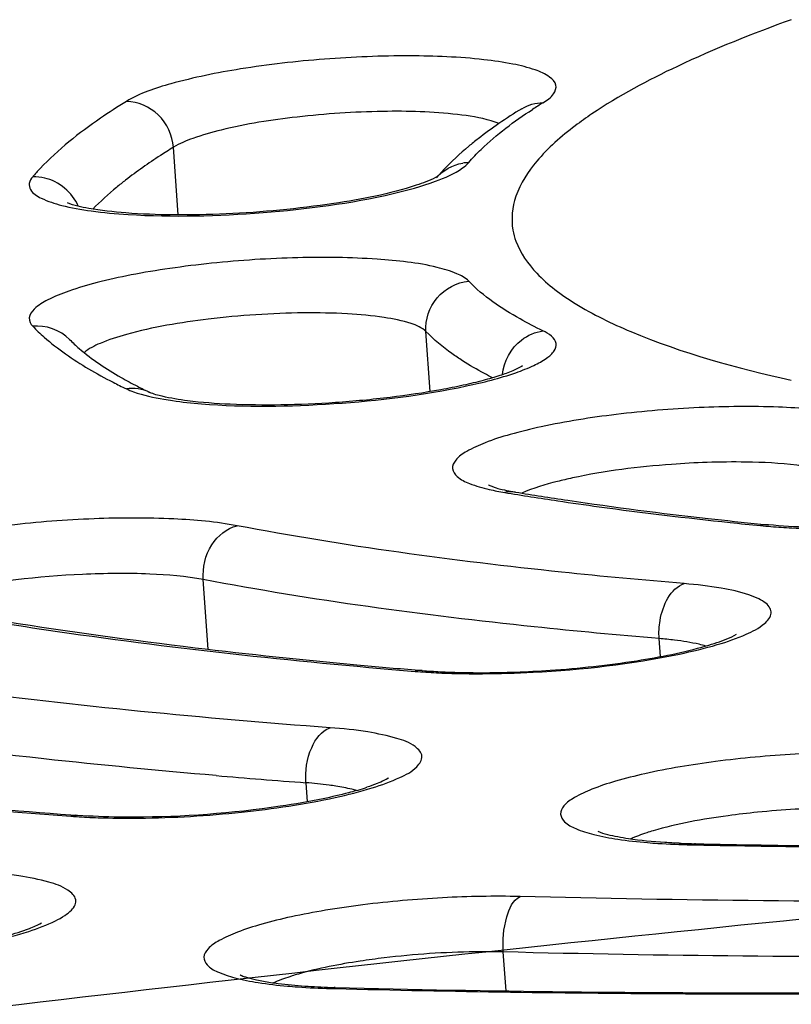
# Model space of a CAD drawing. Units: millimetres. Extents: x -381 to 1219, y 636 to 1436.
# Drawn here: x 849 to 853, y 791 to 795 of the extents above; entities that cross this region are included whole.
import ezdxf

# ---------------------------------------------------------------- set-up
doc = ezdxf.new("R2010")
doc.units = ezdxf.units.MM
doc.header["$LTSCALE"] = 61.468
doc.layers.get('0').update_dxf_attribs({"linetype": 'CONTINUOUS'})

msp = doc.modelspace()

# ---------------------------------------------------------------- linework, layer by layer
at = {"color": 7, "linetype": 'Continuous'}
for p, q in [((850.1717, 793.9872), (850.1512, 794.2764)), ((851.2502, 793.2308), (851.232, 793.4877)), ((852.6642, 792.664), (852.6972, 792.6607)), ((850.3001, 792.1285), (850.279, 792.4264)), ((852.2353, 792.0967), (852.2298, 792.1739)), ((851.1854, 792.0397), (851.2155, 792.0372)), ((850.7184, 791.5567), (850.7242, 791.4752)), ((849.7126, 791.4193), (849.7412, 791.4172)), ((852.3674, 791.2912), (852.3852, 791.2908)), ((851.5746, 790.666), (851.5629, 790.8325)), ((850.8243, 790.6761), (850.843, 790.6756))]:
    msp.add_line(p, q, dxfattribs=at)
for centre, radius, start, end in [((852.8867, 792.59), 2.2033, 121.5871, 122.9785), ((852.8322, 792.5026), 2.2753, 121.5497, 124.4755), ((852.579, 792.8704), 1.8287, 124.4598, 127.9082), ((851.421, 794.0165), 0.1945, 91.8825, 99.4392), ((850.3056, 793.5024), 0.996, 136.6836, 139.4396), ((852.0369, 793.494), 1.0012, 136.8018, 138.7625), ((851.2608, 794.1898), 0.0432, 301.7819, 303.207), ((850.7757, 794.9969), 1.9388, 239.373, 242.9052), ((850.8174, 794.8534), 1.7979, 240.3163, 242.8528), ((850.9574, 795.3468), 2.333, 242.8471, 244.4097), ((850.9719, 795.1526), 2.1346, 242.8269, 244.4121), ((852.5494, 789.6149), 3.3147, 89.1033, 91.9829), ((853.7612, 806.0114), 13.393, 260.5783, 261.06564), ((851.7793, 793.7922), 1.0049, 258.9039, 260.607), ((853.7748, 805.8144), 13.1916, 260.57831, 261.0637), ((853.8916, 806.8405), 14.2323, 261.06543, 261.53291), ((853.9047, 806.6403), 14.0277, 261.0635, 261.52996), ((854.226, 808.8422), 16.2529, 261.55284, 263.69148), ((854.6347, 812.3357), 19.7702, 263.6267, 264.27985), ((854.6821, 813.1254), 20.5674, 264.00222, 264.36834), ((852.904, 795.1137), 2.4682, 264.4152, 266.477), ((852.0941, 790.5238), 1.6556, 83.0057, 85.2971), ((853.3097, 817.8761), 25.9233, 263.20767, 264.74666), ((853.6866, 821.7816), 29.8469, 264.71254, 265.19288), ((851.4089, 794.7489), 2.7246, 265.2881, 267.2181), ((851.4209, 794.5268), 2.4981, 265.2848, 267.0582), ((851.453, 795.137), 3.1091, 267.0436, 268.5872), ((853.3352, 826.7502), 35.2906, 265.1212, 265.74757), ((850.5806, 792.7394), 1.2664, 286.1473, 287.8367), ((850.6427, 792.5448), 1.0621, 287.8664, 288.4622), ((852.5402, 829.211), 37.8973, 264.63525, 265.72103), ((849.9242, 794.2833), 2.8778, 265.7815, 267.6424), ((852.4515, 794.5182), 3.2233, 267.5687, 268.8253), ((850.79, 790.2296), 0.5156, 113.2566, 114.0853), ((850.9102, 793.524), 2.8443, 266.0361, 268.267), ((850.9263, 793.9607), 3.2813, 268.2165, 268.5495), ((852.6622, 862.9933), 72.3358, 268.559044, 270.130776)]:
    msp.add_arc(centre, radius, start, end, dxfattribs=at)
for points, knots in [([(20.7968, 861.0005), (27.3181, 842.3158), (45.2344, 806.6052), (83.9215, 761.0552), (133.586, 727.8424), (189.7207, 708.2515), (248.3462, 699.1774), (307.7007, 696.6467), (367.0184, 698.0457), (444.5791, 702.9717), (540.0006, 712.2348), (653.2135, 725.9871), (747.0984, 739.012), (822.0608, 749.5734), (859.5597, 754.6788), (878.3387, 756.9867)], [0, 0, 0, 0, 0.063908, 0.127541, 0.190947, 0.254371, 0.318003, 0.381888, 0.446004, 0.509529, 0.632824, 0.755531, 0.877795, 0.938901, 1, 1, 1, 1]), ([(878.3387, 761.8574), (841.9762, 758.1419), (769.0177, 753.1894), (659.5632, 748.5142), (550.2776, 746.5413), (459.7756, 747.4003), (388.4535, 750.0852), (336.1322, 753.253), (284.3337, 757.9085), (232.7571, 764.6294), (181.6958, 774.4497), (139.9991, 786.7204), (108.4023, 801.0413), (86.2391, 814.773), (70.5078, 829.9738), (60.7005, 844.2965), (56.7675, 852.0399), (54.9633, 855.9799)], [0, 0, 0, 0, 0.128322, 0.256611, 0.384603, 0.512004, 0.574287, 0.635152, 0.696001, 0.756839, 0.817664, 0.878451, 0.90885, 0.939232, 0.969582, 0.984787, 1, 1, 1, 1]), ([(858.5836, 804.2043), (855.3265, 803.9829), (848.9338, 803.4246), (839.6715, 802.2447), (831.1427, 800.7732), (824.6654, 799.2999), (820.1094, 797.9903), (817.2113, 797.0153), (814.7083, 796.0132), (812.6179, 794.9909), (810.9481, 793.9467), (809.7001, 792.8711), (809.0049, 791.8699), (808.7509, 791.043), (808.7278, 790.6302), (808.7421, 790.428)], [0, 0, 0, 0, 0.183454, 0.360497, 0.524551, 0.669649, 0.733503, 0.790873, 0.841404, 0.884912, 0.921484, 0.951772, 0.977054, 0.988605, 1, 1, 1, 1]), ([(858.5829, 804.1945), (854.4956, 803.9166), (846.5639, 803.185), (836.9215, 801.804), (829.7795, 800.4369), (825.0278, 799.3507), (820.7987, 798.192), (817.1555, 796.9802), (814.1532, 795.7349), (812.0984, 794.6262), (810.8374, 793.7121), (810.137, 793.0723), (809.6217, 792.4336), (809.2951, 791.7933), (809.1683, 791.1497), (809.2535, 790.515), (809.5459, 789.9073), (810.0302, 789.3304), (810.6995, 788.7802), (811.9206, 788.0277), (812.9849, 787.5845), (813.751, 787.3091)], [0, 0, 0, 0, 0.209363, 0.40689, 0.497516, 0.580919, 0.655921, 0.721531, 0.776992, 0.821892, 0.840423, 0.856462, 0.870236, 0.882148, 0.892847, 0.903237, 0.914299, 0.92685, 0.94144, 0.958397, 1, 1, 1, 1]), ([(816.7759, 791.6024), (816.7759, 791.8847), (816.9514, 792.5136), (817.613, 793.366), (818.6413, 794.2111), (820.0397, 795.0548), (821.8003, 795.8947), (823.9106, 796.7228), (826.3519, 797.5312), (830.1828, 798.6178), (835.6181, 799.842), (842.7641, 801.0658), (850.5143, 802.0481), (858.5722, 802.7502), (866.6299, 803.1445), (874.3791, 803.2169), (881.5235, 802.9658), (886.967, 802.4814), (890.8068, 801.9148), (893.2478, 801.4388), (895.3579, 800.898), (897.1189, 800.2986), (898.5189, 799.6441), (899.5529, 798.9398), (900.1338, 798.2605), (900.3548, 797.6983), (900.39, 797.4216), (900.39, 797.2868)], [0, 0, 0, 0, 0.009636, 0.021415, 0.036346, 0.054847, 0.077032, 0.102855, 0.132173, 0.164775, 0.238736, 0.322198, 0.412154, 0.505303, 0.598207, 0.687439, 0.769731, 0.842127, 0.873824, 0.902172, 0.926975, 0.948117, 0.965586, 0.979563, 0.990598, 0.995397, 1, 1, 1, 1]), ([(899.5339, 797.4349), (899.4481, 797.7386), (899.0964, 798.3516), (898.2343, 799.1013), (897.0514, 799.7729), (895.5474, 800.3823), (893.7254, 800.9345), (891.5948, 801.4273), (889.1712, 801.8575), (885.4213, 802.3629), (880.1659, 802.7889), (873.3207, 802.9954), (865.9458, 802.9034), (858.3058, 802.5155), (850.6752, 801.8448), (843.3282, 800.9162), (836.5283, 799.7637), (831.3305, 798.6133), (827.6368, 797.5929), (825.2539, 796.8295), (823.1674, 796.0447), (821.3927, 795.2432), (820.1316, 794.5381), (819.2974, 793.9567), (818.4106, 793.2326), (817.7817, 792.4564), (817.642, 791.7779)], [0, 0, 0, 0, 0.011064, 0.023995, 0.039682, 0.058551, 0.080782, 0.106361, 0.135175, 0.167046, 0.238984, 0.319897, 0.407062, 0.497483, 0.588024, 0.675545, 0.757034, 0.829742, 0.862059, 0.891351, 0.917432, 0.940176, 0.959552, 0.968019, 0.975713, 1, 1, 1, 1]), ([(899.2852, 797.2117), (899.2852, 797.343), (899.2509, 797.6123), (899.0358, 798.1597), (898.4702, 798.821), (897.4636, 799.5067), (896.1005, 800.1439), (894.386, 800.7275), (892.3317, 801.254), (889.9553, 801.7174), (886.217, 802.269), (880.9173, 802.7406), (873.9617, 802.9851), (866.4172, 802.9146), (858.5725, 802.5307), (850.7275, 801.8472), (843.1821, 800.8908), (836.2249, 799.6994), (830.9333, 798.5075), (827.2036, 797.4497), (824.8268, 796.6626), (822.7724, 795.8564), (821.0579, 795.0387), (819.6977, 794.2172), (818.8159, 793.4953), (818.3224, 792.9098), (818.0014, 792.3882), (817.8806, 791.9523), (817.8806, 791.6775)], [0, 0, 0, 0, 0.004603, 0.009402, 0.020436, 0.034413, 0.051882, 0.073022, 0.097825, 0.126171, 0.157867, 0.230261, 0.312551, 0.401779, 0.49468, 0.587826, 0.677778, 0.761238, 0.835196, 0.867798, 0.897114, 0.922936, 0.945121, 0.963621, 0.978551, 0.984804, 0.990364, 1, 1, 1, 1]), ([(852.7952, 794.8226), (852.63, 794.763), (852.3371, 794.6461), (852.0576, 794.4975), (851.9421, 794.4195)], [0, 0, 0, 0, 0.557581, 1, 1, 1, 1]), ([(851.7326, 794.4669), (851.7496, 794.4773), (851.778, 794.4951), (851.7956, 794.5464), (851.7548, 794.5864), (851.6908, 794.6124), (851.5951, 794.6365), (851.4165, 794.6615), (851.1463, 794.6722), (850.7985, 794.6581), (850.4559, 794.6196), (850.1723, 794.5616), (850.008, 794.5085), (849.9497, 794.4727)], [0, 0, 0, 0, 0.03, 0.049398, 0.071348, 0.106107, 0.155536, 0.218786, 0.378189, 0.562132, 0.743807, 0.89678, 1, 1, 1, 1]), ([(849.9497, 794.4727), (849.9122, 794.4496), (849.7814, 794.3649), (849.6577, 794.2672), (849.5809, 794.1857)], [0, 0, 0, 0, 0.282307, 1, 1, 1, 1]), ([(850.1512, 794.2764), (850.1476, 794.3273), (850.1017, 794.4278), (849.9992, 794.4725), (849.9497, 794.4727)], [0, 0, 0, 0, 0.507372, 1, 1, 1, 1]), ([(851.3669, 794.4167), (851.2608, 794.4291), (851.0308, 794.4349), (850.6926, 794.4125), (850.4207, 794.37), (850.2451, 794.3205), (850.1773, 794.2925), (850.1512, 794.2764)], [0, 0, 0, 0, 0.25958, 0.556748, 0.823219, 0.925648, 1, 1, 1, 1]), ([(851.545, 794.3782), (851.5338, 794.3827), (851.4759, 794.4017), (851.4154, 794.411), (851.3669, 794.4167)], [0, 0, 0, 0, 0.197814, 1, 1, 1, 1]), ([(851.4146, 794.2109), (851.4314, 794.2306), (851.5133, 794.3167), (851.6096, 794.3878), (851.6874, 794.4383)], [0, 0, 0, 0, 0.21829, 1, 1, 1, 1]), ([(851.9421, 794.4195), (851.9178, 794.4032), (851.8332, 794.343), (851.754, 794.2737), (851.7059, 794.2165)], [0, 0, 0, 0, 0.281262, 1, 1, 1, 1]), ([(851.4554, 794.3133), (851.4418, 794.3027), (851.3899, 794.2608), (851.3408, 794.2154), (851.307, 794.1793)], [0, 0, 0, 0, 0.259558, 1, 1, 1, 1]), ([(850.1512, 794.2764), (850.1325, 794.2649), (850.0624, 794.2207), (849.9945, 794.1731), (849.9464, 794.1357)], [0, 0, 0, 0, 0.265109, 1, 1, 1, 1]), ([(851.7059, 794.2165), (851.6685, 794.1722), (851.6077, 794.0812), (851.5954, 793.9696), (851.604, 793.9218)], [0, 0, 0, 0, 0.544045, 1, 1, 1, 1]), ([(851.0909, 794.0785), (851.1523, 794.0929), (851.2544, 794.1211), (851.3538, 794.1628), (851.3887, 794.1879)], [0, 0, 0, 0, 0.594174, 1, 1, 1, 1]), ([(849.5489, 794.1501), (849.5421, 794.1421), (849.5306, 794.1242), (849.5408, 794.083), (849.5961, 794.0507), (849.6834, 794.0227), (849.8092, 794.001), (849.9043, 793.9923), (849.9572, 793.989)], [0, 0, 0, 0, 0.063105, 0.118125, 0.235413, 0.422436, 0.680255, 1, 1, 1, 1]), ([(849.9464, 794.1357), (849.9334, 794.1256), (849.8846, 794.0866), (849.8382, 794.0447), (849.806, 794.0119)], [0, 0, 0, 0, 0.264826, 1, 1, 1, 1]), ([(851.2835, 794.1531), (851.2798, 794.1508), (851.2501, 794.1349), (851.2184, 794.1231), (851.1906, 794.1139)], [0, 0, 0, 0, 0.128971, 1, 1, 1, 1]), ([(851.1906, 794.1139), (851.076, 794.0761), (850.8043, 794.0246), (850.4551, 793.9909), (850.1577, 793.9852), (849.9611, 793.9919), (849.8104, 794.0099), (849.7263, 794.0261), (849.6973, 794.0384)], [0, 0, 0, 0, 0.240045, 0.54683, 0.69745, 0.831445, 0.937464, 1, 1, 1, 1]), ([(849.9572, 793.989), (850.1493, 793.9768), (850.5302, 793.9873), (850.9084, 794.0359), (851.0909, 794.0785)], [0, 0, 0, 0, 0.506662, 1, 1, 1, 1]), ([(851.604, 793.9218), (851.6069, 793.9058), (851.6256, 793.8371), (851.6683, 793.777), (851.7059, 793.7376)], [0, 0, 0, 0, 0.230071, 1, 1, 1, 1]), ([(851.4146, 793.7036), (851.4008, 793.7179), (851.3556, 793.7417), (851.2256, 793.7795), (850.9963, 793.8039), (850.6737, 793.8081), (850.3774, 793.7888), (850.1396, 793.7597), (849.976, 793.7324), (849.8316, 793.7006), (849.7121, 793.6661), (849.6207, 793.6289), (849.5608, 793.5939), (849.5263, 793.5492), (849.54, 793.5199), (849.5489, 793.5107)], [0, 0, 0, 0, 0.030014, 0.074586, 0.204695, 0.37506, 0.561267, 0.651812, 0.736154, 0.811262, 0.874512, 0.923955, 0.958737, 0.980693, 1, 1, 1, 1]), ([(851.232, 793.4877), (851.2285, 793.5382), (851.2637, 793.646), (851.364, 793.6984), (851.4146, 793.7036)], [0, 0, 0, 0, 0.498825, 1, 1, 1, 1]), ([(851.7326, 793.4909), (851.6994, 793.5068), (851.5859, 793.5653), (851.4779, 793.6382), (851.4146, 793.7036)], [0, 0, 0, 0, 0.288398, 1, 1, 1, 1]), ([(851.7059, 793.7376), (851.754, 793.687), (851.8834, 793.5913), (852.2426, 793.4181), (852.562, 793.332), (852.7952, 793.2796)], [0, 0, 0, 0, 0.17549, 0.399158, 1, 1, 1, 1]), ([(851.232, 793.4877), (851.2152, 793.5051), (851.1533, 793.5296), (851.0406, 793.5524), (850.8859, 793.5662), (850.6344, 793.5707), (850.317, 793.5489), (850.0643, 793.5074), (849.95, 793.4755)], [0, 0, 0, 0, 0.05577, 0.146377, 0.267818, 0.412048, 0.726431, 1, 1, 1, 1]), ([(849.5489, 793.5107), (849.5646, 793.4945), (849.6376, 793.4255), (849.7212, 793.3683), (849.788, 793.3286)], [0, 0, 0, 0, 0.225228, 1, 1, 1, 1]), ([(851.4054, 793.2548), (851.4765, 793.27), (851.5742, 793.2946), (851.688, 793.3385), (851.7439, 793.3694), (851.7809, 793.3992), (851.7983, 793.4536), (851.7562, 793.4796), (851.7326, 793.4909)], [0, 0, 0, 0, 0.4203, 0.579976, 0.702454, 0.788814, 0.849397, 1, 1, 1, 1]), ([(849.7065, 793.4542), (849.7196, 793.4406), (849.7866, 793.3781), (849.864, 793.3275), (849.9271, 793.2915)], [0, 0, 0, 0, 0.206329, 1, 1, 1, 1]), ([(849.95, 793.4755), (849.9118, 793.4649), (849.8491, 793.4446), (849.7886, 793.4146), (849.7686, 793.3971)], [0, 0, 0, 0, 0.598122, 1, 1, 1, 1]), ([(851.3881, 793.3632), (851.3729, 793.373), (851.3177, 793.4102), (851.2658, 793.4528), (851.232, 793.4877)], [0, 0, 0, 0, 0.271913, 1, 1, 1, 1]), ([(851.5167, 793.2899), (851.5052, 793.2958), (851.4615, 793.3187), (851.4188, 793.3435), (851.3881, 793.3632)], [0, 0, 0, 0, 0.262382, 1, 1, 1, 1]), ([(851.6439, 793.3398), (851.6444, 793.3402), (851.6461, 793.3415), (851.6417, 793.3391), (851.6308, 793.3318), (851.5961, 793.316), (851.5438, 793.2975), (851.4726, 793.2767), (851.3885, 793.2565), (851.2562, 793.2302), (851.0741, 793.2034), (850.8454, 793.1819), (850.6166, 793.1718), (850.4052, 793.1739), (850.2723, 793.1836), (850.2121, 793.1914)], [0, 0, 0, 0, 0.001369, 0.001858, 0.007704, 0.033923, 0.074074, 0.125253, 0.18538, 0.252691, 0.402975, 0.564569, 0.725794, 0.874814, 1, 1, 1, 1]), ([(849.9497, 793.2426), (849.9597, 793.2378), (850.0116, 793.217), (850.0667, 793.2054), (850.1107, 793.1979)], [0, 0, 0, 0, 0.199703, 1, 1, 1, 1]), ([(850.2709, 793.1785), (850.4591, 793.1633), (850.8402, 793.17), (851.2186, 793.2147), (851.4054, 793.2548)], [0, 0, 0, 0, 0.497146, 1, 1, 1, 1]), ([(850.2121, 793.1914), (850.1755, 793.1962), (850.121, 793.2055), (850.0667, 793.2194), (850.05, 793.2274)], [0, 0, 0, 0, 0.664879, 1, 1, 1, 1]), ([(850.1107, 793.1979), (850.1229, 793.1958), (850.176, 793.1875), (850.2296, 793.1819), (850.2709, 793.1785)], [0, 0, 0, 0, 0.229739, 1, 1, 1, 1]), ([(853.0173, 793.1389), (852.9259, 793.154), (852.7199, 793.1694), (852.3949, 793.1661), (852.0555, 793.1381), (851.7859, 793.096), (851.5998, 793.0509), (851.4927, 793.017), (851.4134, 792.9807), (851.3614, 792.9471), (851.3377, 792.9006), (851.3691, 792.8585), (851.426, 792.8327), (851.474, 792.8186), (851.5025, 792.812)], [0, 0, 0, 0, 0.144565, 0.321403, 0.50679, 0.675571, 0.746561, 0.805453, 0.850735, 0.88198, 0.902134, 0.922505, 0.954217, 1, 1, 1, 1]), ([(852.4347, 792.9276), (852.3841, 792.9259), (852.1909, 792.9152), (851.998, 792.8913), (851.8584, 792.8611)], [0, 0, 0, 0, 0.261715, 1, 1, 1, 1]), ([(852.8787, 792.9075), (852.8588, 792.9108), (852.7669, 792.9233), (852.674, 792.928), (852.6013, 792.9292)], [0, 0, 0, 0, 0.216731, 1, 1, 1, 1]), ([(851.8584, 792.8611), (851.8369, 792.8565), (851.7638, 792.8393), (851.6912, 792.818), (851.6427, 792.7962)], [0, 0, 0, 0, 0.293099, 1, 1, 1, 1]), ([(851.5006, 792.8304), (851.4934, 792.8343), (851.5323, 792.8167), (851.55, 792.8145), (851.5741, 792.8084), (851.5859, 792.806)], [0, 0, 0, 0, 0.275397, 0.593099, 1, 1, 1, 1]), ([(851.796, 792.7633), (851.8548, 792.7545), (852.0999, 792.7196), (852.3459, 792.6903), (852.533, 792.6706)], [0, 0, 0, 0, 0.240074, 1, 1, 1, 1]), ([(850.4236, 792.6567), (850.3344, 792.6737), (850.1298, 792.6913), (849.8041, 792.6905), (849.5121, 792.6682), (849.282, 792.6372), (849.1262, 792.6093), (848.9903, 792.5772), (848.879, 792.543), (848.7961, 792.5061), (848.7417, 792.4722), (848.7153, 792.4252), (848.7463, 792.3815), (848.8044, 792.3555), (848.8531, 792.3412), (848.8822, 792.3345)], [0, 0, 0, 0, 0.139542, 0.314285, 0.500079, 0.588955, 0.670911, 0.743167, 0.80331, 0.8497, 0.881774, 0.902258, 0.922462, 0.954117, 1, 1, 1, 1]), ([(850.279, 792.4264), (850.2754, 792.4772), (850.2974, 792.5774), (850.3795, 792.6471), (850.4236, 792.6567)], [0, 0, 0, 0, 0.530247, 1, 1, 1, 1]), ([(852.3372, 792.409), (852.1622, 792.4235), (851.5217, 792.4834), (850.8831, 792.5694), (850.4236, 792.6567)], [0, 0, 0, 0, 0.273095, 1, 1, 1, 1]), ([(852.9317, 792.6486), (852.9106, 792.6489), (852.8324, 792.6506), (852.7541, 792.6551), (852.6972, 792.6607)], [0, 0, 0, 0, 0.269439, 1, 1, 1, 1]), ([(852.7523, 792.6502), (852.7676, 792.6493), (852.8315, 792.6458), (852.8956, 792.6443), (852.9443, 792.644)], [0, 0, 0, 0, 0.238802, 1, 1, 1, 1]), ([(850.279, 792.4264), (850.2037, 792.4407), (850.0307, 792.4547), (849.6681, 792.4505), (849.3813, 792.4189), (849.1964, 792.3749)], [0, 0, 0, 0, 0.211235, 0.476203, 1, 1, 1, 1]), ([(852.2298, 792.1739), (852.0513, 792.1887), (851.3984, 792.2497), (850.7474, 792.3374), (850.279, 792.4264)], [0, 0, 0, 0, 0.273094, 1, 1, 1, 1]), ([(852.2298, 792.1739), (852.228, 792.1998), (852.2316, 792.2859), (852.2776, 792.3895), (852.3372, 792.409)], [0, 0, 0, 0, 0.29284, 1, 1, 1, 1]), ([(852.3165, 792.1074), (852.371, 792.1189), (852.4676, 792.1418), (852.5913, 792.1851), (852.6716, 792.2247), (852.7136, 792.2719), (852.705, 792.3072), (852.6847, 792.3278), (852.6535, 792.3462), (852.5902, 792.3708), (852.4832, 792.3938), (852.3901, 792.4046), (852.3372, 792.409)], [0, 0, 0, 0, 0.195816, 0.349574, 0.455724, 0.518175, 0.543917, 0.575405, 0.617113, 0.670608, 0.813607, 1, 1, 1, 1]), ([(849.1397, 792.2866), (849.2949, 792.2595), (849.9735, 792.151), (850.6574, 792.0774), (851.1851, 792.0335)], [0, 0, 0, 0, 0.229323, 1, 1, 1, 1]), ([(849.1872, 792.2881), (849.2704, 792.2736), (849.6214, 792.2151), (849.9741, 792.167), (850.2437, 792.1348)], [0, 0, 0, 0, 0.237243, 1, 1, 1, 1]), ([(852.4306, 792.1424), (852.446, 792.147), (852.4902, 792.1612), (852.5352, 792.1763), (852.5609, 792.1928)], [0, 0, 0, 0, 0.34493, 1, 1, 1, 1]), ([(850.8213, 791.7922), (850.28, 791.8325), (849.2756, 791.9296), (848.2781, 792.0866), (847.8218, 792.1805)], [0, 0, 0, 0, 0.538163, 1, 1, 1, 1]), ([(851.7632, 792.0382), (851.8872, 792.0466), (852.1115, 792.071), (852.3336, 792.114), (852.4306, 792.1424)], [0, 0, 0, 0, 0.551638, 1, 1, 1, 1]), ([(852.429, 792.1419), (852.4196, 792.1446), (852.3757, 792.1557), (852.3309, 792.1628), (852.2957, 792.1671)], [0, 0, 0, 0, 0.216337, 1, 1, 1, 1]), ([(851.4731, 792.0234), (851.5455, 792.0237), (851.8281, 792.0328), (852.1107, 792.064), (852.3165, 792.1074)], [0, 0, 0, 0, 0.255921, 1, 1, 1, 1]), ([(851.2767, 792.0275), (851.2924, 792.0267), (851.3578, 792.024), (851.4234, 792.0231), (851.4731, 792.0234)], [0, 0, 0, 0, 0.239975, 1, 1, 1, 1]), ([(851.3764, 792.0288), (851.4071, 792.0281), (851.5361, 792.0266), (851.6651, 792.0315), (851.7632, 792.0382)], [0, 0, 0, 0, 0.238082, 1, 1, 1, 1]), ([(850.3338, 791.5874), (850.0878, 791.6085), (849.1969, 791.6946), (848.3088, 791.8202), (847.6738, 791.9509)], [0, 0, 0, 0, 0.27581, 1, 1, 1, 1]), ([(846.6092, 791.7936), (846.8398, 791.7507), (847.8682, 791.5793), (848.9067, 791.4733), (849.7125, 791.4133)], [0, 0, 0, 0, 0.224928, 1, 1, 1, 1]), ([(850.7184, 791.5567), (850.7148, 791.6073), (850.7261, 791.6969), (850.7847, 791.7797), (850.8213, 791.7922)], [0, 0, 0, 0, 0.567006, 1, 1, 1, 1]), ([(850.8439, 791.4936), (850.897, 791.5052), (850.9907, 791.528), (851.1087, 791.5725), (851.1857, 791.6102), (851.2267, 791.671), (851.1769, 791.725), (851.0952, 791.7515), (850.9717, 791.7788), (850.8755, 791.7882), (850.8213, 791.7922)], [0, 0, 0, 0, 0.191581, 0.340081, 0.440605, 0.499329, 0.55829, 0.65922, 0.808296, 1, 1, 1, 1]), ([(853.1444, 791.6853), (853.0334, 791.6876), (852.8082, 791.6825), (852.482, 791.6527), (852.2257, 791.6106), (852.0499, 791.5665), (851.949, 791.5336), (851.8739, 791.4987), (851.8246, 791.466), (851.8011, 791.4224), (851.8277, 791.3812), (851.8799, 791.3556), (851.9571, 791.3312), (852.0602, 791.3125), (852.1375, 791.304), (852.1799, 791.3005)], [0, 0, 0, 0, 0.184778, 0.374361, 0.544954, 0.616405, 0.675741, 0.721528, 0.753504, 0.774401, 0.794827, 0.825914, 0.870741, 0.929189, 1, 1, 1, 1]), ([(850.8465, 791.5423), (850.8367, 791.5438), (850.7942, 791.5501), (850.7514, 791.5543), (850.7184, 791.5567)], [0, 0, 0, 0, 0.231196, 1, 1, 1, 1]), ([(851.0672, 791.5735), (851.0684, 791.5747), (851.0728, 791.5782), (851.0635, 791.5727), (851.0506, 791.5647), (851.0183, 791.5511), (850.9937, 791.5422), (850.979, 791.5373)], [0, 0, 0, 0, 0.050104, 0.063682, 0.239425, 0.561761, 1, 1, 1, 1]), ([(859.347, 791.5206), (857.3621, 791.3857), (853.4346, 791.0611), (847.6596, 790.4109), (842.1447, 789.6136), (837.0122, 788.6875), (832.3764, 787.6543), (828.3368, 786.5381), (824.9847, 785.367), (822.3688, 784.1662), (820.5593, 782.964), (819.4345, 781.7012), (819.4121, 780.1983), (820.5632, 779.0305), (822.3852, 778.0852), (825.0013, 777.237), (828.3526, 776.5252), (832.391, 775.9587), (837.0258, 775.5567), (842.1575, 775.3289), (847.6719, 775.2819), (853.4465, 775.4173), (857.3661, 775.6265), (859.347, 775.7612)], [0, 0, 0, 0, 0.071174, 0.140962, 0.207872, 0.270484, 0.327492, 0.377743, 0.420297, 0.454503, 0.480193, 0.498242, 0.512286, 0.52919, 0.553345, 0.585962, 0.627003, 0.675888, 0.731722, 0.793388, 0.859604, 0.928969, 1, 1, 1, 1]), ([(850.9328, 791.523), (850.9222, 791.5199), (850.8756, 791.5069), (850.8284, 791.496), (850.7919, 791.4884)], [0, 0, 0, 0, 0.228058, 1, 1, 1, 1]), ([(850.9347, 791.5234), (850.9282, 791.5253), (850.8991, 791.533), (850.8695, 791.5386), (850.8465, 791.5423)], [0, 0, 0, 0, 0.224335, 1, 1, 1, 1]), ([(850.7919, 791.4884), (850.7311, 791.4756), (850.464, 791.4297), (850.1925, 791.4099), (849.9837, 791.4093)], [0, 0, 0, 0, 0.229132, 1, 1, 1, 1]), ([(850.0047, 791.4051), (850.1511, 791.4068), (850.4325, 791.4238), (850.7118, 791.4646), (850.8439, 791.4936)], [0, 0, 0, 0, 0.519941, 1, 1, 1, 1]), ([(852.6509, 791.4304), (852.6087, 791.4262), (852.4584, 791.4084), (852.3084, 791.3818), (852.2039, 791.3508)], [0, 0, 0, 0, 0.280175, 1, 1, 1, 1]), ([(853.0764, 791.4482), (853.0424, 791.4489), (852.9004, 791.4493), (852.7584, 791.4411), (852.6509, 791.4304)], [0, 0, 0, 0, 0.239319, 1, 1, 1, 1]), ([(849.9837, 791.4093), (849.9622, 791.4092), (849.8813, 791.4097), (849.8004, 791.4128), (849.7412, 791.4172)], [0, 0, 0, 0, 0.265863, 1, 1, 1, 1]), ([(849.8058, 791.408), (849.8217, 791.4073), (849.888, 791.405), (849.9543, 791.4046), (850.0047, 791.4051)], [0, 0, 0, 0, 0.240654, 1, 1, 1, 1]), ([(852.098, 791.3169), (852.0829, 791.3192), (852.0392, 791.3267), (851.9951, 791.336), (851.9682, 791.3476)], [0, 0, 0, 0, 0.342695, 1, 1, 1, 1]), ([(852.2039, 791.3508), (852.1947, 791.3481), (852.1617, 791.3379), (852.1291, 791.326), (852.1063, 791.3158)], [0, 0, 0, 0, 0.277644, 1, 1, 1, 1]), ([(852.3852, 791.2908), (852.7601, 791.2831), (854.3154, 791.2664), (855.8711, 791.3053), (857.0501, 791.3618)], [0, 0, 0, 0, 0.241125, 1, 1, 1, 1]), ([(852.3854, 791.2955), (852.7605, 791.2877), (854.3171, 791.2706), (855.8742, 791.3094), (857.0543, 791.3659)], [0, 0, 0, 0, 0.241008, 1, 1, 1, 1]), ([(852.3147, 791.2977), (852.2946, 791.2986), (852.2222, 791.3024), (852.1498, 791.3092), (852.098, 791.3169)], [0, 0, 0, 0, 0.277611, 1, 1, 1, 1]), ([(852.1799, 791.3005), (852.1947, 791.2993), (852.2571, 791.2947), (852.3197, 791.2922), (852.3674, 791.2912)], [0, 0, 0, 0, 0.237583, 1, 1, 1, 1]), ([(849.3771, 790.8792), (849.4292, 790.8909), (849.5207, 790.9147), (849.6244, 790.9525), (849.6846, 790.9857), (849.7136, 791.0083), (849.7316, 791.0313), (849.7365, 791.0673), (849.6899, 791.1091), (849.6058, 791.1369), (849.4786, 791.1627), (849.3805, 791.1719), (849.3253, 791.1757)], [0, 0, 0, 0, 0.187907, 0.332242, 0.3865, 0.428948, 0.461046, 0.486941, 0.548342, 0.653, 0.805543, 1, 1, 1, 1]), ([(857.2498, 791.1542), (856.7671, 791.1292), (854.8965, 791.0491), (853.0227, 791.0343), (851.6343, 791.0695)], [0, 0, 0, 0, 0.258191, 1, 1, 1, 1]), ([(851.6343, 791.0695), (851.5238, 791.0723), (851.2991, 791.0679), (851.0214, 791.0437), (850.806, 791.0125), (850.6614, 790.9853), (850.5354, 790.9544), (850.4319, 790.9217), (850.3538, 790.8869), (850.3024, 790.8541), (850.2747, 790.8121), (850.2965, 790.769), (850.3469, 790.7428), (850.421, 790.718), (850.5217, 790.6988), (850.5973, 790.69), (850.639, 790.6863)], [0, 0, 0, 0, 0.183637, 0.373339, 0.462969, 0.545328, 0.617859, 0.67848, 0.725677, 0.759024, 0.780735, 0.800506, 0.830188, 0.873487, 0.93048, 1, 1, 1, 1]), ([(851.5629, 790.8325), (851.5593, 790.8827), (851.5659, 790.9647), (851.6033, 791.0545), (851.6343, 791.0695)], [0, 0, 0, 0, 0.594274, 1, 1, 1, 1]), ([(849.4377, 790.9014), (849.4704, 790.9105), (849.5207, 790.9268), (849.5703, 790.9468), (849.5862, 790.9572)], [0, 0, 0, 0, 0.641008, 1, 1, 1, 1]), ([(857.0912, 790.9103), (856.6159, 790.8866), (854.7743, 790.8108), (852.9298, 790.7978), (851.5629, 790.8325)], [0, 0, 0, 0, 0.258174, 1, 1, 1, 1]), ([(851.5629, 790.8325), (851.5222, 790.8335), (851.352, 790.834), (851.1818, 790.8226), (851.0532, 790.8071)], [0, 0, 0, 0, 0.239273, 1, 1, 1, 1]), ([(851.0532, 790.8071), (851.0189, 790.803), (850.8957, 790.7863), (850.7731, 790.7629), (850.6868, 790.7381)], [0, 0, 0, 0, 0.278227, 1, 1, 1, 1]), ([(850.843, 790.6756), (851.3429, 790.6631), (853.4272, 790.6339), (855.5123, 790.6888), (857.0944, 790.7706)], [0, 0, 0, 0, 0.239947, 1, 1, 1, 1]), ([(850.4419, 790.7307), (850.4402, 790.7319), (850.4343, 790.7353), (850.4424, 790.7318), (850.4495, 790.7287), (850.4651, 790.7233), (850.4844, 790.7181), (850.5188, 790.7101), (850.5467, 790.7052), (850.5666, 790.7022)], [0, 0, 0, 0, 0.044856, 0.063778, 0.135406, 0.248106, 0.39427, 0.570454, 1, 1, 1, 1]), ([(850.6868, 790.7381), (850.6774, 790.7354), (850.6435, 790.7252), (850.61, 790.7134), (850.5864, 790.7033)], [0, 0, 0, 0, 0.276674, 1, 1, 1, 1]), ([(850.5666, 790.7022), (850.5776, 790.7005), (850.6264, 790.6937), (850.6755, 790.6891), (850.7136, 790.6864)], [0, 0, 0, 0, 0.2255, 1, 1, 1, 1]), ([(850.639, 790.6863), (850.6536, 790.685), (850.7153, 790.6801), (850.7771, 790.6773), (850.8243, 790.6761)], [0, 0, 0, 0, 0.237054, 1, 1, 1, 1])]:
    msp.add_open_spline(points, degree=3, knots=knots, dxfattribs=at)
for points in [[(851.6417, 794.4416), (851.6685, 794.4581), (851.7012, 794.467), (851.7326, 794.4669)], [(851.2764, 794.1452), (851.3044, 794.178), (851.3466, 794.2013), (851.3891, 794.2084)], [(851.3887, 794.1879), (851.3981, 794.1946), (851.4071, 794.2021), (851.4146, 794.2109)], [(849.6002, 794.145), (849.5834, 794.1489), (849.5661, 794.1506), (849.5489, 794.1501)], [(849.7437, 794.0245), (849.7194, 794.0821), (849.6611, 794.1311), (849.6002, 794.145)], [(849.7065, 793.4542), (849.6677, 793.4943), (849.6044, 793.5165), (849.5489, 793.5107)], [(851.6407, 793.4516), (851.667, 793.472), (851.6996, 793.4863), (851.7326, 793.4909)], [(851.5593, 793.3036), (851.5647, 793.3596), (851.5961, 793.4171), (851.6407, 793.4516)], [(850.05, 793.2274), (850.0195, 793.242), (849.9832, 793.2473), (849.9497, 793.2426)], [(851.5025, 792.812), (851.5245, 792.807), (851.5466, 792.8027), (851.5687, 792.799)], [(851.6153, 792.8007), (851.6, 792.8032), (851.5839, 792.8026), (851.5687, 792.799)], [(852.6972, 792.6607), (852.6861, 792.6618), (852.6745, 792.6605), (852.6638, 792.6573)], [(851.2155, 792.0372), (851.2054, 792.038), (851.1948, 792.0367), (851.1851, 792.0335)], [(849.7412, 791.4171), (849.7315, 791.4178), (849.7216, 791.4164), (849.7125, 791.4133)], [(852.3854, 791.2955), (852.3792, 791.2956), (852.3729, 791.294), (852.3674, 791.2912)], [(850.8432, 790.6804), (850.8368, 790.6805), (850.8301, 790.6789), (850.8243, 790.6761)]]:
    msp.add_open_spline(points, degree=3, dxfattribs=at)

doc.saveas('drawing.dxf')
